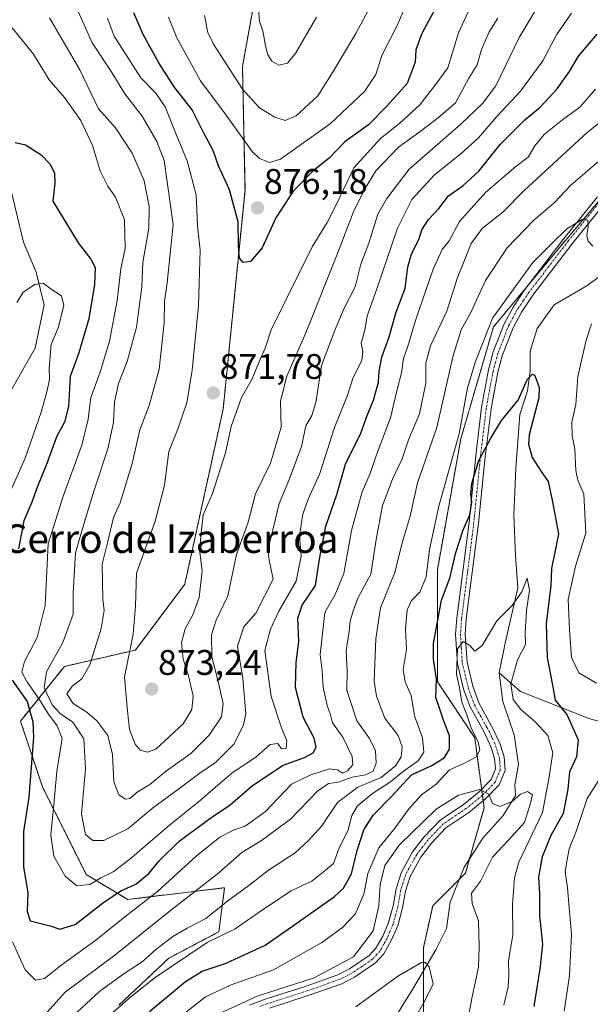
# Model space of a CAD drawing. Units: metres. Extents: x 668623 to 672088, y 4739749 to 4742147.
# Drawn here: x 670830 to 670991, y 4739887 to 4740164 of the extents above; entities that cross this region are included whole.
import ezdxf
from ezdxf.enums import TextEntityAlignment as Align

# ---------------------------------------------------------------- set-up
doc = ezdxf.new("R2010")
doc.units = ezdxf.units.M
doc.header["$MEASUREMENT"] = 0
doc.linetypes.add('TRAZO_Y_PUNTO', pattern=[1, 0.5, -0.25, 0, -0.25])
doc.linetypes.add('TRAZOS', pattern=[0.75, 0.5, -0.25])
for name, color, linetype, lineweight in [('Arbolado forestal', 92, 'TRAZOS', 0), ('Arbolado forestal CxS', 92, 'Continuous', 0), ('Camino', 19, 'Continuous', 0), ('Camino Cxs', 19, 'Continuous', 0), ('Camino eje', 39, 'TRAZO_Y_PUNTO', 13), ('Carátula', 7, 'Continuous', 5), ('Corriente natural lineal', 142, 'Continuous', 13), ('Curva de nivel maestra', 36, 'Continuous', 30), ('Curva de nivel normal', 36, 'Continuous', 0), ('Punto de cota en terreno', 7, 'Continuous', 0), ('Rótulo de punto de cota en terreno', 19, 'Continuous', 0), ('Texto cartográfico', 19, 'Continuous', 0)]:
    doc.layers.add(name, color=color, linetype=linetype, lineweight=lineweight)
doc.styles.add('Arial', font='txt', dxfattribs={"height": 0.2})

# ---------------------------------------------------------------- blocks, each defined once
blk = doc.blocks.new('*U153')
at = {"layer": 'Arbolado forestal CxS', "color": 92, "linetype": 'Continuous', "lineweight": 0}
blk.add_polyline3d([(670903.68, 4740209.81, 891.72), (670893.01, 4740150.8, 886.91), (670893.74, 4740116.14, 876.56), (670887.59, 4740054.62, 870.84), (670876.83, 4740005.41, 871.79), (670862.99, 4739986.95, 870.47), (670843.01, 4739982.34, 862.16), (670830.71, 4739966.96, 847.68), (670836.86, 4739948.5, 852.52), (670849.15, 4739923.9, 856.1), (670860.81, 4739916.89, 847.2), (670888.02, 4739920.19, 836.85), (670886.37, 4739907.82, 830.81), (670872.35, 4739900.4, 830.98), (670858.34, 4739887.21, 830.05)], dxfattribs=at)
blk = doc.blocks.new('*U161')
at = {"layer": 'Curva de nivel normal', "color": 36, "linetype": 'Continuous', "lineweight": 0}
blk.add_polyline3d([(670882.37, 4740165.17, 885), (670883.3, 4740160.4, 885), (670884.88, 4740157.15, 885), (670893.04, 4740144.44, 885), (670897.79, 4740139.2, 885), (670902.09, 4740136.6, 885), (670904.97, 4740135.65, 885), (670908.06, 4740137.02, 885), (670914.19, 4740142.65, 885), (670918.51, 4740149.47, 885), (670924.89, 4740160.08, 885), (670932.65, 4740174.73, 885)], dxfattribs=at)
blk = doc.blocks.new('*U169')
at = {"layer": 'Curva de nivel normal', "color": 36, "linetype": 'Continuous', "lineweight": 0}
blk.add_polyline3d([(670838.8, 4740164.52, 860), (670847.36, 4740149.87, 860), (670852.64, 4740138.94, 860), (670855.01, 4740136.23, 860), (670857.42, 4740133.65, 860), (670862.1, 4740126.46, 860), (670865.41, 4740118.72, 860), (670866.86, 4740111.48, 860), (670866.7, 4740105.48, 860), (670865.09, 4740095.81, 860), (670864.76, 4740088.96, 860), (670863.27, 4740077.62, 860), (670860.62, 4740067.97, 860), (670858.23, 4740061.77, 860), (670857.12, 4740056.64, 860), (670856.82, 4740050.82, 860), (670855.22, 4740043.49, 860), (670851.38, 4740031.82, 860), (670848.67, 4740022.92, 860), (670846.14, 4740014.26, 860), (670845.5, 4740002.92, 860), (670845.51, 4739996.98, 860), (670842.59, 4739989.02, 860), (670838.02, 4739980.79, 860), (670837.31, 4739976.3, 860), (670839.56, 4739971.56, 860), (670841.86, 4739969.15, 860), (670845.38, 4739966.73, 860), (670848.5, 4739961.99, 860), (670848.91, 4739953.6, 860), (670847.8, 4739940.88, 860), (670848.97, 4739935.13, 860), (670851.04, 4739933.42, 860), (670854.07, 4739933.46, 860), (670860.82, 4739936.76, 860), (670867.76, 4739942.53, 860), (670874.82, 4739947.68, 860), (670880.74, 4739952.15, 860), (670885.41, 4739955.32, 860), (670890.7, 4739960.63, 860), (670893.32, 4739965.98, 860), (670893.96, 4739969.05, 860), (670893.1, 4739978.93, 860), (670891.58, 4739988, 860), (670893.37, 4739993.43, 860), (670896.75, 4739997.31, 860), (670901.61, 4740006.82, 860), (670900.53, 4740012.15, 860), (670900.15, 4740015.15, 860), (670901.39, 4740019.82, 860), (670903.33, 4740028.15, 860), (670906.01, 4740034.6, 860), (670909.6, 4740044.1, 860), (670910.85, 4740049.95, 860), (670912.54, 4740052.82, 860), (670913.6, 4740056.49, 860), (670915.18, 4740066.82, 860), (670919.23, 4740077.49, 860), (670921.62, 4740083.2, 860), (670924.62, 4740088.96, 860), (670926.22, 4740095.29, 860), (670928.51, 4740101.27, 860), (670930.98, 4740109.39, 860), (670933.58, 4740113.78, 860), (670939.78, 4740122.01, 860), (670954.3, 4740134.66, 860), (670960.39, 4740140.44, 860), (670964.18, 4740145.45, 860), (670970.68, 4740159.03, 860), (670976.01, 4740167.89, 860)], dxfattribs=at)
blk = doc.blocks.new('*U181')
at = {"layer": 'Curva de nivel normal', "color": 36, "linetype": 'Continuous', "lineweight": 0}
blk.add_polyline3d([(670897.46, 4740167.86, 890), (670897.84, 4740163.58, 890), (670898.79, 4740160.51, 890), (670899.35, 4740156.98, 890), (670900.18, 4740154.14, 890), (670901.26, 4740152.33, 890), (670903.2, 4740151.24, 890), (670905.64, 4740151.74, 890), (670908.04, 4740154.68, 890), (670913.77, 4740164.66, 890)], dxfattribs=at)
blk = doc.blocks.new('*U186')
at = {"layer": 'Curva de nivel normal', "color": 36, "linetype": 'Continuous', "lineweight": 0}
for points in [[(670849.42, 4739878.9, 830), (670861.67, 4739889.53, 830), (670868.52, 4739894.97, 830), (670883.07, 4739904.84, 830), (670890.99, 4739908.62, 830), (670898.9, 4739914.21, 830), (670906.73, 4739919.32, 830), (670912.49, 4739922.02, 830), (670915.77, 4739924.62, 830), (670918.56, 4739926.99, 830), (670920.06, 4739931.11, 830), (670922.66, 4739936.49, 830), (670923.75, 4739940.49, 830), (670925.31, 4739943.15, 830), (670929.52, 4739946.68, 830), (670934.57, 4739949.94, 830), (670938.25, 4739952.9, 830), (670942.37, 4739955.87, 830), (670943.95, 4739958.26, 830), (670943.53, 4739962.29, 830), (670941.34, 4739968.43, 830), (670940.42, 4739974.18, 830), (670938.69, 4739978, 830), (670938.14, 4739981.45, 830), (670939.04, 4739987.11, 830), (670938.79, 4739992.92, 830), (670939.24, 4739998.25, 830), (670940.44, 4740000.85, 830), (670942.86, 4740003.19, 830), (670944.6, 4740007.5, 830), (670945.54, 4740015.16, 830), (670948.15, 4740027.38, 830), (670953.88, 4740047.67, 830), (670956.19, 4740060.56, 830), (670958.47, 4740067.96, 830), (670963.23, 4740080.14, 830), (670974.53, 4740095.81, 830), (670979.93, 4740101.27, 830), (670984.04, 4740105.27, 830), (670988.36, 4740107.88, 830), (670989.95, 4740107.64, 830), (670990.11, 4740105.86, 830), (670989.67, 4740103.42, 830), (670990.04, 4740101.79, 830), (670991.41, 4740100.42, 830)], [(670990.98, 4740078.61, 830), (670989.54, 4740074, 830), (670987.21, 4740063.73, 830), (670986.64, 4740055.93, 830), (670985.46, 4740050.93, 830), (670985.6, 4740047.07, 830), (670986.36, 4740043.38, 830), (670986.6, 4740037.36, 830), (670987.21, 4740034.64, 830), (670988.84, 4740030.73, 830), (670989.4, 4740019.8, 830), (670986.52, 4740010.49, 830), (670984.45, 4740001.14, 830), (670984.8, 4739992.62, 830), (670985.38, 4739984.81, 830), (670987.42, 4739980.52, 830), (670992.37, 4739977.66, 830)], [(670996.56, 4739955.82, 830), (670989.82, 4739945.26, 830), (670986.84, 4739936.24, 830), (670984.76, 4739931.14, 830), (670984.17, 4739928.02, 830), (670983.64, 4739924.7, 830), (670984.23, 4739920.16, 830), (670984.82, 4739913.5, 830), (670985.4, 4739907.16, 830), (670984.79, 4739895.5, 830), (670983.38, 4739885.5, 830)]]:
    blk.add_polyline3d(points, dxfattribs=at)
blk = doc.blocks.new('*U199')
at = {"layer": 'Curva de nivel normal', "color": 36, "linetype": 'Continuous', "lineweight": 0}
blk.add_polyline3d([(670964.67, 4740164.46, 865), (670962.32, 4740160.58, 865), (670960.13, 4740155.65, 865), (670958.92, 4740151.27, 865), (670956.53, 4740147.61, 865), (670952.85, 4740140.66, 865), (670948.1, 4740136.56, 865), (670942.9, 4740132.62, 865), (670936.8, 4740128.16, 865), (670930.49, 4740121.5, 865), (670927.41, 4740116.48, 865), (670924.09, 4740109.81, 865), (670919.91, 4740098.81, 865), (670910.82, 4740076.06, 865), (670905.48, 4740063.85, 865), (670903.72, 4740056.82, 865), (670903.86, 4740049.59, 865), (670900.92, 4740039.42, 865), (670896.64, 4740030.82, 865), (670894.61, 4740022.82, 865), (670891.35, 4740013.82, 865), (670888.89, 4740002.15, 865), (670885.62, 4739995.34, 865), (670884.31, 4739991.25, 865), (670884.39, 4739985.01, 865), (670886.1, 4739978.49, 865), (670887.64, 4739971.82, 865), (670887.16, 4739968.15, 865), (670883.68, 4739963, 865), (670878.52, 4739957.87, 865), (670871.72, 4739952.98, 865), (670867.06, 4739949.16, 865), (670863.43, 4739947.07, 865), (670861.4, 4739945.22, 865), (670860.14, 4739945.02, 865), (670858.31, 4739946.27, 865), (670856.87, 4739949.97, 865), (670856.55, 4739957.63, 865), (670855.18, 4739962.9, 865), (670852.1, 4739967.09, 865), (670849.28, 4739969.54, 865), (670845.5, 4739971.95, 865), (670843.67, 4739974.62, 865), (670845.18, 4739976.81, 865), (670847.92, 4739978.82, 865), (670850.14, 4739982.82, 865), (670853.34, 4739993.04, 865), (670854.21, 4739998.05, 865), (670853.8, 4740001.16, 865), (670853.6, 4740011.02, 865), (670855.26, 4740017.42, 865), (670856.82, 4740024.16, 865), (670858.72, 4740028.29, 865), (670862.04, 4740039.38, 865), (670864.2, 4740048.81, 865), (670866.83, 4740055.65, 865), (670869.65, 4740065.82, 865), (670871.05, 4740078.81, 865), (670871.09, 4740084.97, 865), (670871.86, 4740090.1, 865), (670873.6, 4740106.46, 865), (670871.02, 4740124.43, 865), (670869.02, 4740129.82, 865), (670864.87, 4740136.87, 865), (670860.01, 4740143.15, 865), (670856.39, 4740149.19, 865), (670850.87, 4740157.53, 865), (670845.87, 4740168.67, 865)], dxfattribs=at)
blk = doc.blocks.new('*U205')
at = {"layer": 'Curva de nivel normal', "color": 36, "linetype": 'Continuous', "lineweight": 0}
blk.add_polyline3d([(670855.17, 4740164.45, 870), (670856.97, 4740159.37, 870), (670864.52, 4740147.69, 870), (670868.68, 4740143.35, 870), (670871.28, 4740139.5, 870), (670874.46, 4740131.53, 870), (670877.51, 4740124.34, 870), (670880.04, 4740114.78, 870), (670880.37, 4740106.11, 870), (670881.14, 4740099.22, 870), (670880.72, 4740083.69, 870), (670878.94, 4740065.56, 870), (670877.37, 4740056.42, 870), (670874.94, 4740049.3, 870), (670872.36, 4740042.75, 870), (670871.11, 4740033.3, 870), (670868.47, 4740023.15, 870), (670863.3, 4740008.52, 870), (670862.97, 4739999.27, 870), (670862.34, 4739991.42, 870), (670859.9, 4739979.31, 870), (670860.77, 4739969.85, 870), (670861.34, 4739964.6, 870), (670862.9, 4739960.52, 870), (670864.34, 4739958.87, 870), (670866.34, 4739958.29, 870), (670868.73, 4739959.14, 870), (670876.4, 4739966.24, 870), (670878.83, 4739970.28, 870), (670879.2, 4739974.13, 870), (670877.79, 4739980.11, 870), (670876.4, 4739984.37, 870), (670875.9, 4739989.05, 870), (670876.94, 4739992.91, 870), (670879.13, 4739996.82, 870), (670880.85, 4740001.68, 870), (670881.75, 4740009.2, 870), (670881.01, 4740014.36, 870), (670881.3, 4740019.07, 870), (670881.98, 4740024.88, 870), (670884.6, 4740030.88, 870), (670888.29, 4740042.37, 870), (670889.89, 4740049.69, 870), (670892.75, 4740057.89, 870), (670895.72, 4740063.15, 870), (670897.8, 4740068.22, 870), (670899.39, 4740071.74, 870), (670901.08, 4740076.88, 870), (670912.63, 4740100.19, 870), (670916.81, 4740107, 870), (670919.56, 4740112.41, 870), (670924.27, 4740122.43, 870), (670931.77, 4740130.66, 870), (670937.24, 4740134.95, 870), (670942.77, 4740140.11, 870), (670947.02, 4740145.5, 870), (670950.67, 4740150.46, 870), (670953.63, 4740160.26, 870), (670957.44, 4740168.42, 870)], dxfattribs=at)
blk = doc.blocks.new('*U206')
at = {"layer": 'Curva de nivel normal', "color": 36, "linetype": 'Continuous', "lineweight": 0}
blk.add_polyline3d([(671008.7, 4740147.44, 840), (670989.73, 4740132.22, 840), (670972.15, 4740116.03, 840), (670966.11, 4740109.91, 840), (670960.39, 4740105.4, 840), (670957.26, 4740101.09, 840), (670953.34, 4740091.26, 840), (670950.43, 4740082.09, 840), (670945.8, 4740072.37, 840), (670944.51, 4740067.65, 840), (670944.5, 4740061.92, 840), (670942.7, 4740053.26, 840), (670939.59, 4740046, 840), (670937.85, 4740040.69, 840), (670935.12, 4740034.97, 840), (670932.38, 4740027.55, 840), (670930.59, 4740018.02, 840), (670929.1, 4740008.28, 840), (670925.42, 4740001.5, 840), (670924.12, 4739997.99, 840), (670923.22, 4739995.03, 840), (670923, 4739992.15, 840), (670922.17, 4739986.82, 840), (670922.42, 4739981.15, 840), (670922.36, 4739975.67, 840), (670925.14, 4739967.06, 840), (670928.64, 4739962.06, 840), (670930.34, 4739958.67, 840), (670930.59, 4739955.15, 840), (670929.72, 4739952.97, 840), (670927.6, 4739951.89, 840), (670923.85, 4739951.28, 840), (670919.96, 4739949.86, 840), (670917.21, 4739949.45, 840), (670914.12, 4739947.28, 840), (670906.5, 4739939.49, 840), (670898.35, 4739933.46, 840), (670892.87, 4739930.06, 840), (670885.89, 4739924.03, 840), (670872.81, 4739913.75, 840), (670857.2, 4739901.23, 840), (670843.25, 4739890.84, 840), (670837.35, 4739884.33, 840)], dxfattribs=at)
blk = doc.blocks.new('*U212')
at = {"layer": 'Curva de nivel normal', "color": 36, "linetype": 'Continuous', "lineweight": 0}
blk.add_polyline3d([(670993.69, 4740124.85, 835), (670985.22, 4740117.47, 835), (670980.59, 4740112.68, 835), (670974.73, 4740107.6, 835), (670967.36, 4740099.95, 835), (670961.24, 4740090.75, 835), (670957.21, 4740081.98, 835), (670954.4, 4740076.86, 835), (670952.04, 4740069.31, 835), (670947.6, 4740049.46, 835), (670942.16, 4740033.92, 835), (670940.11, 4740024.54, 835), (670937.84, 4740017.04, 835), (670935.79, 4740008.72, 835), (670931.74, 4739998.82, 835), (670930.47, 4739990.06, 835), (670930, 4739978.19, 835), (670930.64, 4739973.96, 835), (670933, 4739967.83, 835), (670936.71, 4739962.98, 835), (670937.85, 4739959.79, 835), (670937.55, 4739956.98, 835), (670936.08, 4739954.49, 835), (670931.98, 4739951.14, 835), (670925.38, 4739948.45, 835), (670919.7, 4739944.14, 835), (670915.33, 4739937.56, 835), (670911.44, 4739933.4, 835), (670907.79, 4739929.97, 835), (670900.33, 4739925.1, 835), (670894.78, 4739920.85, 835), (670888.89, 4739916.5, 835), (670882.76, 4739911.51, 835), (670877.5, 4739908.87, 835), (670873.48, 4739906.51, 835), (670868.73, 4739902.88, 835), (670864.88, 4739899.36, 835), (670860.1, 4739896.28, 835), (670853.02, 4739891.09, 835), (670844.09, 4739882.9, 835)], dxfattribs=at)
blk = doc.blocks.new('*U214')
at = {"layer": 'Curva de nivel normal', "color": 36, "linetype": 'Continuous', "lineweight": 0}
blk.add_polyline3d([(670924.86, 4739886.73, 810), (670936.62, 4739895.33, 810), (670943.24, 4739899.15, 810), (670944.25, 4739899.26, 810), (670945.48, 4739897.99, 810), (670946.52, 4739893.16, 810), (670944.24, 4739888.45, 810), (670941.09, 4739882.98, 810)], dxfattribs=at)
blk = doc.blocks.new('*U215')
at = {"layer": 'Curva de nivel normal', "color": 36, "linetype": 'Continuous', "lineweight": 0}
blk.add_polyline3d([(670871.52, 4739880.76, 820), (670882.6, 4739889.5, 820), (670889.87, 4739892.92, 820), (670901.74, 4739897.08, 820), (670915.33, 4739904.76, 820), (670921.12, 4739909.03, 820), (670924.66, 4739912.75, 820), (670927.08, 4739918.38, 820), (670928.24, 4739924.2, 820), (670931.35, 4739931.36, 820), (670935.88, 4739937.01, 820), (670939.78, 4739942.43, 820), (670943.28, 4739946.26, 820), (670947.41, 4739949.3, 820), (670951.12, 4739953.32, 820), (670954.99, 4739955.03, 820), (670958.58, 4739956.82, 820), (670959.68, 4739958.82, 820), (670959.22, 4739961.16, 820), (670957.36, 4739964.85, 820), (670955.98, 4739968.71, 820), (670954.61, 4739972.35, 820), (670953.96, 4739976.37, 820), (670953.14, 4739980.15, 820), (670953.37, 4739987.3, 820), (670955.02, 4739989.38, 820), (670956.76, 4739988.34, 820), (670958.3, 4739986.6, 820), (670960.35, 4739988.25, 820), (670964.43, 4739995.15, 820), (670968.71, 4739999.42, 820), (670971.42, 4740003.3, 820), (670972.96, 4740007.16, 820), (670973.57, 4740003.72, 820), (670972.77, 4739998.01, 820), (670972.43, 4739991.75, 820), (670972.49, 4739988.49, 820), (670970.25, 4739984.15, 820), (670968.37, 4739977.47, 820), (670969.04, 4739973.01, 820), (670971.16, 4739970.25, 820), (670975.14, 4739966.92, 820), (670978.73, 4739962.9, 820), (670980.2, 4739958.05, 820), (670979.05, 4739950.74, 820), (670977.3, 4739941.28, 820), (670970.63, 4739927.4, 820), (670969.4, 4739923, 820), (670968.87, 4739915.48, 820), (670968.88, 4739906.85, 820), (670967.68, 4739899.73, 820), (670967.8, 4739895.78, 820), (670967.58, 4739892.31, 820), (670966.39, 4739887.16, 820)], dxfattribs=at)
blk = doc.blocks.new('*U221')
at = {"layer": 'Curva de nivel normal', "color": 36, "linetype": 'Continuous', "lineweight": 0}
for points in [[(670992.1, 4740144.47, 845), (670987.78, 4740139.39, 845), (670982.87, 4740135.87, 845), (670977.72, 4740131.73, 845), (670975.06, 4740128.56, 845), (670973.2, 4740125.35, 845), (670969.76, 4740122.79, 845), (670961.37, 4740115.59, 845), (670953.97, 4740107.35, 845), (670951.04, 4740101.88, 845), (670949.13, 4740099.42, 845), (670946.58, 4740093.95, 845), (670941.61, 4740079.48, 845), (670939.68, 4740072.82, 845), (670938.24, 4740068.82, 845), (670937.7, 4740064.82, 845), (670936.47, 4740060.15, 845), (670934.58, 4740052.15, 845), (670930.71, 4740042.09, 845), (670928.83, 4740036.57, 845), (670926.6, 4740031.42, 845), (670923.67, 4740020.49, 845), (670921.44, 4740008.49, 845), (670919.06, 4740002.53, 845), (670916.12, 4739997.49, 845), (670914.82, 4739985.74, 845), (670915.36, 4739981.19, 845), (670915.67, 4739976.55, 845), (670916.8, 4739971.36, 845), (670917.7, 4739968.79, 845), (670918.29, 4739966.52, 845), (670921.17, 4739962.5, 845), (670923.85, 4739957.07, 845), (670923.99, 4739954.71, 845), (670922.48, 4739953, 845), (670921.06, 4739952.32, 845), (670919.72, 4739953.33, 845), (670917.44, 4739953.54, 845), (670912.21, 4739951.91, 845), (670906.76, 4739949.23, 845), (670899.48, 4739941.6, 845), (670893.82, 4739937.51, 845), (670890.71, 4739936.47, 845), (670886.68, 4739934.37, 845), (670880.06, 4739929.03, 845), (670869.23, 4739919.2, 845), (670859.04, 4739911.3, 845), (670851.9, 4739905.44, 845), (670842.4, 4739898.66, 845), (670837.4, 4739894.69, 845), (670834.94, 4739894.27, 845), (670832.03, 4739897.16, 845), (670828.42, 4739904.96, 845)], [(670824.55, 4740024.14, 845), (670831.97, 4740040.82, 845), (670836.51, 4740053.76, 845), (670838.08, 4740059.45, 845), (670838.87, 4740062.95, 845), (670838.72, 4740066.14, 845), (670839.36, 4740072.72, 845), (670841.29, 4740077.45, 845), (670842.85, 4740083.74, 845), (670842.17, 4740086.44, 845), (670839.34, 4740088.26, 845), (670837.07, 4740089.96, 845), (670834.74, 4740089.65, 845), (670831.42, 4740087.42, 845), (670829.72, 4740084.56, 845)]]:
    blk.add_polyline3d(points, dxfattribs=at)
blk = doc.blocks.new('*U223')
at = {"layer": 'Curva de nivel normal', "color": 36, "linetype": 'Continuous', "lineweight": 0}
blk.add_polyline3d([(670828.32, 4740161.7, 855), (670834.34, 4740154.3, 855), (670838.78, 4740147.08, 855), (670843.1, 4740142.17, 855), (670847.63, 4740135.7, 855), (670850.9, 4740128.64, 855), (670853.1, 4740121.51, 855), (670855.2, 4740117.27, 855), (670857.41, 4740114.15, 855), (670859.94, 4740107.8, 855), (670860.08, 4740099.72, 855), (670858.84, 4740093.98, 855), (670857.8, 4740085.16, 855), (670855.72, 4740073.67, 855), (670853.06, 4740065.03, 855), (670850.44, 4740057.86, 855), (670849.7, 4740051.78, 855), (670847.96, 4740044.49, 855), (670842.66, 4740030.12, 855), (670838.45, 4740016.82, 855), (670837.61, 4739999.49, 855), (670835.42, 4739990.48, 855), (670831.82, 4739983.77, 855), (670831.12, 4739980.73, 855), (670832.5, 4739978.13, 855), (670835.97, 4739973.15, 855), (670838.56, 4739968.96, 855), (670840.98, 4739965.67, 855), (670842.36, 4739962.11, 855), (670840.92, 4739952.83, 855), (670840, 4739942.51, 855), (670839.24, 4739934.99, 855), (670840.02, 4739929.04, 855), (670843.27, 4739923.43, 855), (670846.54, 4739920.68, 855), (670850.16, 4739921.1, 855), (670853.29, 4739923.01, 855), (670856.74, 4739924.65, 855), (670861.4, 4739928.22, 855), (670873.12, 4739938.24, 855), (670880.6, 4739944.22, 855), (670890.12, 4739952.5, 855), (670896.74, 4739956.84, 855), (670900.76, 4739960.4, 855), (670902.97, 4739960.67, 855), (670904.01, 4739959.18, 855), (670905.26, 4739959.28, 855), (670905.51, 4739961.53, 855), (670903.99, 4739965.08, 855), (670901.08, 4739973.94, 855), (670899.29, 4739986.8, 855), (670900.92, 4739992.82, 855), (670903.22, 4739997.82, 855), (670908.14, 4740006.29, 855), (670909.54, 4740013.35, 855), (670909.07, 4740019.12, 855), (670909.99, 4740025.15, 855), (670911.5, 4740029.34, 855), (670914.72, 4740036.49, 855), (670918.84, 4740049.49, 855), (670922.43, 4740058.25, 855), (670924.11, 4740063.53, 855), (670926.52, 4740068.25, 855), (670926.85, 4740070.82, 855), (670926.39, 4740073.15, 855), (670927.41, 4740076.81, 855), (670928.07, 4740080.81, 855), (670930.66, 4740088.14, 855), (670936.52, 4740105.48, 855), (670940.6, 4740113.48, 855), (670946.91, 4740120.46, 855), (670954.32, 4740126.31, 855), (670959.24, 4740130.82, 855), (670964.43, 4740136.84, 855), (670971.06, 4740143.9, 855), (670977.37, 4740152.44, 855), (670981.22, 4740159.77, 855), (670985.39, 4740165.83, 855)], dxfattribs=at)
blk = doc.blocks.new('*U226')
at = {"layer": 'Curva de nivel normal', "color": 36, "linetype": 'Continuous', "lineweight": 0}
blk.add_polyline3d([(670885.53, 4739884.42, 815), (670897.17, 4739889.72, 815), (670913.18, 4739894.9, 815), (670924.2, 4739900.8, 815), (670929.7, 4739908.07, 815), (670931.35, 4739915.12, 815), (670931.66, 4739921.12, 815), (670933, 4739926.47, 815), (670937.03, 4739932.12, 815), (670947.39, 4739942.21, 815), (670953.65, 4739946.14, 815), (670959.66, 4739947.74, 815), (670962.22, 4739946.5, 815), (670963.26, 4739943.82, 815), (670965.29, 4739943.04, 815), (670968.7, 4739944.36, 815), (670971.06, 4739946.47, 815), (670973.06, 4739947.19, 815), (670974.44, 4739946.28, 815), (670973.56, 4739942.97, 815), (670972.18, 4739938.52, 815), (670967.51, 4739933.32, 815), (670963.22, 4739928.8, 815), (670959.86, 4739921.99, 815), (670957.33, 4739918.68, 815), (670957.48, 4739915.72, 815), (670959.32, 4739910.9, 815), (670959.49, 4739903.64, 815), (670959.29, 4739897.83, 815), (670957.53, 4739889.5, 815), (670956.13, 4739882.16, 815)], dxfattribs=at)
blk = doc.blocks.new('*U227')
at = {"layer": 'Curva de nivel normal', "color": 36, "linetype": 'Continuous', "lineweight": 0}
blk.add_polyline3d([(670872.24, 4740164.73, 880), (670874.58, 4740158.9, 880), (670881.26, 4740146.84, 880), (670888.15, 4740137.57, 880), (670895.76, 4740126.94, 880), (670897.77, 4740125.05, 880), (670900.63, 4740123.9, 880), (670903.73, 4740124.83, 880), (670917.73, 4740134.81, 880), (670927.32, 4740143.79, 880), (670930.47, 4740148.62, 880), (670932.14, 4740153.9, 880), (670936.51, 4740162.52, 880), (670940.22, 4740171.14, 880)], dxfattribs=at)
blk = doc.blocks.new('*U237')
at = {"layer": 'Curva de nivel maestra', "color": 36, "linetype": 'Continuous', "lineweight": 30}
blk.add_polyline3d([(670866.9, 4739885.43, 825), (670877.07, 4739893.81, 825), (670881.74, 4739896.78, 825), (670888.4, 4739899.03, 825), (670899.4, 4739904.07, 825), (670907.06, 4739909.42, 825), (670918.88, 4739917.76, 825), (670921.37, 4739920.07, 825), (670923.66, 4739924.05, 825), (670925.26, 4739930.64, 825), (670927.07, 4739936.44, 825), (670929.73, 4739940.57, 825), (670934.9, 4739945.8, 825), (670940.43, 4739951.87, 825), (670946.38, 4739954.61, 825), (670949.7, 4739956.77, 825), (670951.14, 4739959.15, 825), (670951.18, 4739962.82, 825), (670949.55, 4739966.99, 825), (670948.11, 4739971.17, 825), (670947.28, 4739973.66, 825), (670947.53, 4739978.82, 825), (670946.66, 4739984.36, 825), (670946.62, 4739988.82, 825), (670947.83, 4739995.36, 825), (670948.9, 4740000.98, 825), (670951.2, 4740007.09, 825), (670952.9, 4740014.32, 825), (670955.01, 4740020.72, 825), (670956.88, 4740024.94, 825), (670957.46, 4740028.48, 825), (670957.12, 4740030.77, 825), (670957.43, 4740033.72, 825), (670959.4, 4740040.14, 825), (670962.73, 4740046.43, 825), (670965.73, 4740051.44, 825), (670970.39, 4740057.14, 825), (670973.06, 4740062.99, 825), (670974.41, 4740064.45, 825), (670975.13, 4740064.03, 825), (670976.3, 4740060.65, 825), (670976.22, 4740057.8, 825), (670973.54, 4740047.39, 825), (670973.33, 4740044.75, 825), (670974.33, 4740041.03, 825), (670976.85, 4740037.09, 825), (670978.85, 4740034.28, 825), (670980.1, 4740028.53, 825), (670981.72, 4740019.57, 825), (670980.72, 4740014.48, 825), (670979.82, 4740009.83, 825), (670979.64, 4740005.03, 825), (670978.29, 4739994.33, 825), (670978.59, 4739984.85, 825), (670980.06, 4739977.11, 825), (670980.84, 4739972.89, 825), (670984.08, 4739968.82, 825), (670987.27, 4739961.68, 825), (670986.79, 4739956.91, 825), (670984.87, 4739952.77, 825), (670984.41, 4739947.85, 825), (670983.06, 4739941.08, 825), (670979.63, 4739934.82, 825), (670977.16, 4739928.82, 825), (670976.1, 4739923.16, 825), (670976.37, 4739918.5, 825), (670976.42, 4739912.28, 825), (670977.29, 4739904.32, 825), (670976.5, 4739897.45, 825), (670974.81, 4739886.81, 825)], dxfattribs=at)
blk = doc.blocks.new('*U243')
at = {"layer": 'Curva de nivel maestra', "color": 36, "linetype": 'Continuous', "lineweight": 30}
blk.add_polyline3d([(670947.16, 4740167.08, 875), (670943.39, 4740160.13, 875), (670941.73, 4740155.53, 875), (670941.46, 4740152.06, 875), (670939.29, 4740146.04, 875), (670933.59, 4740139.74, 875), (670928.39, 4740134.49, 875), (670921.8, 4740129.65, 875), (670917.37, 4740125.14, 875), (670912.8, 4740121.46, 875), (670907.24, 4740115.85, 875), (670902.37, 4740108.36, 875), (670898.54, 4740099.94, 875), (670895.31, 4740096.12, 875), (670893.25, 4740095.75, 875), (670892.22, 4740097.04, 875), (670891.92, 4740100.26, 875), (670891.83, 4740107.26, 875), (670889.37, 4740116.24, 875), (670886.25, 4740122.91, 875), (670884.84, 4740127.24, 875), (670882.16, 4740132.16, 875), (670878.94, 4740138.7, 875), (670873.86, 4740145.18, 875), (670869.5, 4740151.9, 875), (670865.11, 4740159.85, 875), (670862.5, 4740165.88, 875)], dxfattribs=at)
blk = doc.blocks.new('*U246')
at = {"layer": 'Curva de nivel maestra', "color": 36, "linetype": 'Continuous', "lineweight": 30}
for points in [[(670829.17, 4740129.52, 850), (670832.12, 4740128.84, 850), (670836.5, 4740126.06, 850), (670838.97, 4740123.54, 850), (670840.28, 4740120.95, 850), (670840.32, 4740118.11, 850), (670839.82, 4740113, 850), (670846.93, 4740101.28, 850), (670850.49, 4740096.74, 850), (670851.62, 4740094.38, 850), (670851.45, 4740089.65, 850), (670849.87, 4740079.94, 850), (670847.09, 4740070.42, 850), (670844.66, 4740063.82, 850), (670844.15, 4740055.37, 850), (670843.02, 4740050.92, 850), (670840.93, 4740047.01, 850), (670838.1, 4740039.31, 850), (670835.43, 4740032.91, 850), (670833.9, 4740028.5, 850), (670831.67, 4740023.23, 850), (670830.11, 4740015.34, 850)], [(670828.36, 4739978.49, 850), (670832.57, 4739972.48, 850), (670834.21, 4739966.77, 850), (670834.4, 4739962.48, 850), (670833.09, 4739945.6, 850), (670831.54, 4739935.98, 850), (670831.59, 4739925.98, 850), (670832.76, 4739918.86, 850), (670832.56, 4739913.5, 850), (670833.41, 4739910.87, 850), (670839.07, 4739909.53, 850), (670841.76, 4739908.59, 850), (670846.03, 4739909.86, 850), (670854.07, 4739916.1, 850), (670859.07, 4739919.39, 850), (670863.07, 4739921.22, 850), (670866.74, 4739924.22, 850), (670869.6, 4739927.76, 850), (670875.22, 4739933.24, 850), (670884.1, 4739939.82, 850), (670889.54, 4739943.49, 850), (670895.87, 4739948.93, 850), (670904.42, 4739954.59, 850), (670910.39, 4739956.8, 850), (670912.87, 4739958.11, 850), (670913.75, 4739959.71, 850), (670913.13, 4739962.22, 850), (670910.03, 4739968.07, 850), (670907.89, 4739976.42, 850), (670908.08, 4739983.46, 850), (670908.83, 4739989.39, 850), (670908.52, 4739995.86, 850), (670909.8, 4739999.56, 850), (670913.48, 4740005.05, 850), (670914.63, 4740012.5, 850), (670916.45, 4740021.73, 850), (670919.5, 4740030.66, 850), (670921.95, 4740039.16, 850), (670926.22, 4740047.87, 850), (670928.07, 4740052.83, 850), (670929.78, 4740057.15, 850), (670931.25, 4740062.18, 850), (670931.39, 4740065.27, 850), (670932.13, 4740069.18, 850), (670934.22, 4740074.91, 850), (670936.04, 4740081.52, 850), (670938.66, 4740088.61, 850), (670939.44, 4740094.5, 850), (670940.49, 4740098.24, 850), (670942.5, 4740102.26, 850), (670943.4, 4740104.99, 850), (670945.28, 4740107.84, 850), (670948.14, 4740110.98, 850), (670950.87, 4740114.56, 850), (670954.96, 4740117.43, 850), (670959.39, 4740121.41, 850), (670965.39, 4740128.93, 850), (670972.25, 4740135.83, 850), (670976.59, 4740139.47, 850), (670981.34, 4740144.59, 850), (670984.83, 4740149.4, 850), (670987.4, 4740153.75, 850), (670992.6, 4740159.93, 850)]]:
    blk.add_polyline3d(points, dxfattribs=at)
blk = doc.blocks.new('5PATER')
at = {"layer": 'Carátula', "linetype": 'Continuous', "lineweight": 5}
h = blk.add_hatch(color=250, dxfattribs=at)
edge = h.paths.add_edge_path()
edge.add_ellipse((0, 0.01), major_axis=(-1.33, -1.34), ratio=0.999422, start_angle=0, end_angle=360)

msp = doc.modelspace()

# ---------------------------------------------------------------- linework, layer by layer
at = {"layer": 'Arbolado forestal', "color": 92, "linetype": 'TRAZOS', "lineweight": 0}
for points in [[(670858.34, 4739887.21, 830.05), (670872.35, 4739900.4, 830.98), (670886.37, 4739907.82, 830.81), (670888.01, 4739920.19, 836.85), (670860.81, 4739916.89, 847.2), (670849.15, 4739923.9, 856.1), (670836.86, 4739948.5, 852.52), (670830.71, 4739966.96, 847.68), (670843.01, 4739982.34, 862.16), (670862.99, 4739986.95, 870.47), (670876.82, 4740005.41, 871.79), (670887.59, 4740054.62, 870.84), (670893.74, 4740116.14, 876.56), (670893.01, 4740150.81, 886.91), (670903.68, 4740209.81, 891.72)], [(670997.56, 4740118.36, 830.95), (670983.14, 4740101.32, 829.62), (670973.84, 4740090.15, 828.56), (670963.48, 4740077.71, 828.7), (670954.3, 4740046.23, 829.72), (670947.75, 4740009.51, 828.08), (670947.74, 4739978.04, 824.6), (670958.23, 4739962.3, 819.97), (670960.16, 4739947.85, 814.97), (670960.38, 4739946.15, 814.77), (670960.59, 4739944.57, 814.6), (670960.85, 4739942.63, 814.44), (670956.77, 4739928.32, 813.18), (670955.61, 4739924.27, 813.05), (670953.91, 4739922.57, 812.86), (670946.43, 4739915.08, 812.23), (670943.81, 4739903.28, 810.83), (670943.81, 4739896.8, 809.83), (670943.81, 4739882.3, 810.24)], [(670997.56, 4740118.36, 830.95), (670983.14, 4740101.32, 829.62), (670973.84, 4740090.15, 828.56), (670963.48, 4740077.71, 828.7), (670954.3, 4740046.23, 829.72), (670947.75, 4740009.51, 828.08), (670947.74, 4739978.04, 824.6), (670958.23, 4739962.3, 819.97), (670960.16, 4739947.85, 814.97), (670960.38, 4739946.15, 814.77), (670960.59, 4739944.57, 814.6), (670960.85, 4739942.63, 814.44), (670956.77, 4739928.32, 813.18), (670955.61, 4739924.27, 813.05), (670953.91, 4739922.57, 812.86), (670946.43, 4739915.08, 812.23), (670943.81, 4739903.28, 810.83), (670943.81, 4739896.8, 809.83), (670943.81, 4739882.3, 810.24)]]:
    msp.add_polyline3d(points, dxfattribs=at)
at = {"layer": 'Arbolado forestal CxS', "color": 92, "linetype": 'Continuous', "lineweight": 0}
for points in [[(670858.34, 4739887.21, 830.05), (670872.35, 4739900.4, 830.98), (670886.37, 4739907.82, 830.81), (670888.02, 4739920.19, 836.85), (670860.81, 4739916.89, 847.2), (670849.15, 4739923.9, 856.1), (670836.86, 4739948.5, 852.52), (670830.71, 4739966.96, 847.68), (670843.01, 4739982.34, 862.16), (670862.99, 4739986.95, 870.47), (670876.82, 4740005.41, 871.79), (670887.59, 4740054.62, 870.84), (670893.74, 4740116.14, 876.56), (670893.01, 4740150.8, 886.91), (670903.68, 4740209.81, 891.72)], [(671060.48, 4740178.69, 836.84), (671044.75, 4740149.84, 834.48), (671023.78, 4740147.22, 834.7), (670997.56, 4740118.36, 830.95), (670983.14, 4740101.31, 829.62), (670963.48, 4740077.71, 828.7), (670954.3, 4740046.23, 829.72), (670947.75, 4740009.51, 828.08), (670947.75, 4739978.04, 824.6), (670958.23, 4739962.3, 819.97), (670960.85, 4739942.63, 814.44), (670955.61, 4739924.26, 813.05), (670946.43, 4739915.08, 812.23), (670943.81, 4739903.28, 810.83), (670943.81, 4739882.3, 810.24), (670924.15, 4739869.18, 807.27), (670901.86, 4739853.44, 810.08), (670883.51, 4739852.13, 805.16), (670874.33, 4739844.27, 803.58), (670867.78, 4739825.9, 802.64), (670843.19, 4739802.42, 802.4), (670432.83, 4739792.28, 917.64)], [(671210.1, 4739811.49, 974.43), (670843.19, 4739802.42, 802.4), (670867.78, 4739825.9, 802.64), (670874.33, 4739844.27, 803.58), (670883.51, 4739852.13, 805.16), (670901.86, 4739853.44, 810.08), (670924.15, 4739869.18, 807.27), (670943.81, 4739882.3, 810.24), (670943.81, 4739903.28, 810.83), (670946.43, 4739915.08, 812.23), (670955.61, 4739924.26, 813.05), (670960.85, 4739942.63, 814.44), (670958.23, 4739962.3, 819.97), (670947.75, 4739978.04, 824.6), (670947.75, 4740009.51, 828.08), (670954.3, 4740046.23, 829.72), (670963.48, 4740077.71, 828.7), (670983.14, 4740101.31, 829.62), (670997.56, 4740118.36, 830.95), (671023.78, 4740147.22, 834.7), (671044.75, 4740149.84, 834.48), (671060.48, 4740178.69, 836.84)]]:
    msp.add_polyline3d(points, dxfattribs=at)
at = {"layer": 'Camino', "color": 19, "linetype": 'Continuous', "lineweight": 0}
for points in [[(670895.02, 4739887.2, 813.22), (670899.72, 4739888.94, 813.45), (670910.89, 4739892.56, 813.8), (670919.83, 4739895.7, 814.03), (670923.11, 4739897.38, 813.65), (670928.61, 4739901.11, 813.84), (670930.5, 4739903.19, 813.42), (670932.39, 4739906.54, 813.37), (670934.04, 4739910.42, 813.34), (670935.32, 4739915.13, 813.02), (670936.15, 4739919.89, 812.79), (670937.57, 4739924.38, 812.73), (670940.79, 4739930.27, 813.06), (670944.06, 4739934.48, 813.53), (670948.65, 4739939.24, 813.76), (670954.97, 4739943.5, 814.02), (670959.43, 4739947.1, 814.89), (670962.8, 4739950.6, 815.53), (670964.04, 4739953.57, 816.1), (670963.8, 4739956.46, 816.95), (670962.83, 4739959.59, 817.68), (670961.13, 4739963.35, 817.89), (670959.72, 4739965.9, 818.67), (670956.94, 4739970.96, 818.8), (670955.09, 4739975.97, 819.41), (670953.38, 4739983.18, 820.61), (670952.87, 4739991.33, 820.73), (670953.18, 4739995.86, 821.59), (670956.64, 4740022.88, 824.36), (670958.5, 4740041.53, 826.01), (670960.14, 4740055.14, 826.47), (670962.06, 4740065.61, 826.42), (670963.44, 4740070.66, 827.21), (670966.52, 4740078.61, 827.46), (670969.02, 4740083.27, 828.19), (670972.34, 4740088.19, 828.11), (670983.38, 4740102.61, 829.83), (670992.73, 4740114.25, 830.78)], [(670994.81, 4740112.52, 830.58), (670985.51, 4740100.94, 829.42), (670974.53, 4740086.61, 827.62), (670971.34, 4740081.87, 827.5), (670968.98, 4740077.48, 827.1), (670966, 4740069.82, 826.67), (670964.7, 4740065.01, 826.17), (670962.81, 4740054.74, 825.43), (670961.18, 4740041.24, 824.77), (670959.32, 4740022.58, 824.07), (670955.87, 4739995.6, 820.84), (670955.57, 4739991.32, 820.31), (670956.06, 4739983.58, 819.53), (670957.68, 4739976.76, 818.42), (670959.4, 4739972.09, 818.2), (670963.54, 4739964.56, 817.54), (670965.36, 4739960.55, 817.36), (670966.47, 4739956.98, 816.82), (670966.79, 4739953.14, 816.1), (670965.09, 4739949.09, 815.56), (670961.26, 4739945.11, 814.69), (670956.57, 4739941.32, 814.03), (670950.16, 4739937, 813.59), (670946.11, 4739932.73, 813.03), (670943.06, 4739928.78, 812.77), (670940.07, 4739923.31, 812.67), (670938.78, 4739919.25, 812.62), (670937.96, 4739914.55, 812.59), (670936.6, 4739909.53, 812.64), (670934.81, 4739905.35, 812.69), (670932.7, 4739901.6, 812.74), (670930.4, 4739899.05, 813.34), (670924.49, 4739895.06, 813.24), (670920.9, 4739893.21, 813.12), (670911.75, 4739890, 813.2), (670900.61, 4739886.39, 812.56)]]:
    msp.add_polyline3d(points, dxfattribs=at)
at = {"layer": 'Camino Cxs', "color": 19, "linetype": 'Continuous', "lineweight": 0}
for points in [[(670895.02, 4739887.2, 813.22), (670899.72, 4739888.94, 813.45), (670910.89, 4739892.56, 813.8), (670919.83, 4739895.7, 814.03), (670923.11, 4739897.38, 813.65), (670928.61, 4739901.11, 813.84), (670930.5, 4739903.19, 813.42), (670932.39, 4739906.54, 813.37), (670934.04, 4739910.42, 813.34), (670935.32, 4739915.13, 813.02), (670936.15, 4739919.89, 812.79), (670937.57, 4739924.38, 812.73), (670940.79, 4739930.27, 813.06), (670944.06, 4739934.48, 813.53), (670948.65, 4739939.24, 813.76), (670954.97, 4739943.5, 814.02), (670959.43, 4739947.1, 814.89), (670962.8, 4739950.6, 815.53), (670964.04, 4739953.57, 816.1), (670963.8, 4739956.46, 816.95), (670962.83, 4739959.59, 817.68), (670961.13, 4739963.35, 817.89), (670959.72, 4739965.9, 818.67), (670956.94, 4739970.96, 818.8), (670955.09, 4739975.97, 819.41), (670953.38, 4739983.18, 820.61), (670952.87, 4739991.33, 820.73), (670953.18, 4739995.86, 821.59), (670956.64, 4740022.88, 824.36), (670958.5, 4740041.53, 826.01), (670960.14, 4740055.14, 826.47), (670962.06, 4740065.61, 826.42), (670963.44, 4740070.66, 827.21), (670966.52, 4740078.61, 827.46), (670969.02, 4740083.27, 828.19), (670972.34, 4740088.19, 828.11), (670983.38, 4740102.61, 829.83), (670992.73, 4740114.25, 830.78)], [(670994.81, 4740112.52, 830.58), (670985.51, 4740100.94, 829.42), (670974.53, 4740086.61, 827.62), (670971.34, 4740081.87, 827.5), (670968.98, 4740077.48, 827.1), (670966, 4740069.82, 826.67), (670964.7, 4740065.01, 826.17), (670962.81, 4740054.74, 825.43), (670961.18, 4740041.24, 824.77), (670959.32, 4740022.58, 824.07), (670955.87, 4739995.6, 820.84), (670955.57, 4739991.32, 820.31), (670956.06, 4739983.58, 819.53), (670957.68, 4739976.76, 818.42), (670959.4, 4739972.09, 818.2), (670963.54, 4739964.56, 817.54), (670965.36, 4739960.55, 817.36), (670966.47, 4739956.98, 816.82), (670966.79, 4739953.14, 816.1), (670965.09, 4739949.09, 815.56), (670961.26, 4739945.11, 814.69), (670956.57, 4739941.32, 814.03), (670950.16, 4739937, 813.59), (670946.11, 4739932.73, 813.03), (670943.06, 4739928.78, 812.77), (670940.07, 4739923.31, 812.67), (670938.78, 4739919.25, 812.62), (670937.96, 4739914.55, 812.59), (670936.6, 4739909.53, 812.64), (670934.81, 4739905.35, 812.69), (670932.7, 4739901.6, 812.74), (670930.4, 4739899.05, 813.34), (670924.49, 4739895.06, 813.24), (670920.9, 4739893.21, 813.12), (670911.75, 4739890, 813.2), (670900.61, 4739886.39, 812.56)]]:
    msp.add_polyline3d(points, dxfattribs=at)
at = {"layer": 'Camino eje', "color": 39, "linetype": 'TRAZO_Y_PUNTO', "lineweight": 13}
msp.add_polyline3d([(670993.77, 4740113.39, 830.59), (670984.45, 4740101.78, 829.59), (670978.96, 4740094.61, 828.67), (670973.44, 4740087.4, 827.91), (670971.84, 4740085.03, 827.76), (670970.18, 4740082.57, 827.82), (670969, 4740080.38, 827.61), (670967.75, 4740078.05, 827.28), (670966.21, 4740074.07, 827.11), (670964.72, 4740070.24, 826.93), (670964.03, 4740067.72, 826.62), (670963.38, 4740065.31, 826.29), (670962.42, 4740060.08, 825.82), (670961.48, 4740054.94, 825.55), (670959.84, 4740041.39, 825.39), (670957.98, 4740022.73, 824.2), (670956.26, 4740009.24, 822.34), (670954.53, 4739995.73, 821.21), (670954.38, 4739993.59, 820.74), (670954.22, 4739991.33, 820.52), (670954.47, 4739987.46, 820.19), (670954.72, 4739983.38, 820.07), (670956.39, 4739976.37, 818.6), (670957.25, 4739974.03, 818.29), (670958.17, 4739971.53, 818.47), (670961.63, 4739965.23, 817.72), (670962.34, 4739963.96, 817.6), (670963.19, 4739962.08, 817.58), (670964.1, 4739960.07, 817.51), (670965.14, 4739956.72, 816.9), (670965.42, 4739953.36, 816.09), (670964.57, 4739951.33, 815.8), (670963.95, 4739949.85, 815.53), (670960.35, 4739946.11, 814.76), (670955.77, 4739942.41, 814.01), (670949.41, 4739938.12, 813.57), (670947.11, 4739935.74, 813.34), (670945.09, 4739933.61, 813.13), (670943.56, 4739931.63, 812.98), (670941.93, 4739929.53, 812.83), (670938.82, 4739923.85, 812.7), (670938.11, 4739921.6, 812.66), (670937.47, 4739919.57, 812.64), (670936.64, 4739914.84, 812.63), (670935.32, 4739909.98, 812.97), (670934.43, 4739907.89, 813.11), (670933.6, 4739905.95, 813.02), (670932.66, 4739904.27, 812.92), (670931.6, 4739902.4, 813.02), (670930.66, 4739901.36, 813.34), (670929.51, 4739900.08, 813.51), (670926.55, 4739898.09, 813.33), (670923.8, 4739896.22, 813.43), (670922.16, 4739895.38, 813.46), (670920.37, 4739894.46, 813.52), (670911.32, 4739891.28, 813.46), (670900.17, 4739887.67, 812.84), (670897.89, 4739886.82, 812.76)], dxfattribs=at)
at = {"layer": 'Corriente natural lineal', "color": 142, "linetype": 'Continuous', "lineweight": 13}
for points in [[(670823.25, 4740180.02, 855.45), (670820.63, 4740161.54, 852.87), (670822.55, 4740146.05, 852.32), (670825.46, 4740133.59, 851.8), (670828.21, 4740115.52, 847.91), (670831.53, 4740101.54, 847.35), (670835.14, 4740093.04, 846.05), (670837.32, 4740083.89, 843.42), (670834.84, 4740071.73, 843.19), (670826.5, 4740057.13, 841.4), (670818.06, 4740044.86, 839.6), (670810.83, 4740028.6, 839.36), (670804.83, 4740012.85, 836.05), (670803.19, 4740003.09, 834.81), (670803.09, 4739990.52, 832.55), (670802.42, 4739979.43, 830.83), (670796.3, 4739954.88, 825.81), (670795.05, 4739947.47, 823.53), (670789.78, 4739929.24, 821.83), (670788.47, 4739915.22, 817.57), (670782.96, 4739900.08, 815.38), (670778.06, 4739889.28, 814.4), (670771.35, 4739878.9, 811.85)], [(671063.9, 4740168.49, 837.06), (671057.8, 4740159.56, 836.44), (671051.55, 4740152.46, 835.76), (671028.68, 4740135.82, 832.54), (671017.09, 4740127.65, 831.6), (671009.18, 4740120.13, 831.25), (671006.12, 4740114.01, 830.54), (671002.33, 4740102.03, 829.57), (670996.45, 4740094.11, 828.58), (670989.49, 4740089.15, 827.81), (670980.52, 4740083.95, 826.76), (670975.77, 4740077.26, 826.19), (670973.76, 4740070.88, 825.63), (670973.77, 4740065.27, 825.21), (670973.02, 4740059.74, 824.95), (670970.9, 4740053.09, 824.28), (670969.74, 4740038.05, 823.3), (670969.16, 4740024.94, 822.43), (670969.66, 4740013.47, 821.31), (670970.32, 4740004.42, 820.76), (670966.75, 4739988.92, 818.51), (670965.13, 4739980.54, 818.63)], [(670965.13, 4739980.54, 818.63), (670966.16, 4739972.53, 817.96), (670969.32, 4739963.12, 817.14), (670970.48, 4739954.82, 816.35), (670969.5, 4739949.13, 815.57), (670969.68, 4739946.11, 815.16), (670966.18, 4739940.47, 814.48), (670960.46, 4739934.14, 813.59), (670955.26, 4739925.94, 813.04), (670951.33, 4739916.11, 811.94), (670950.27, 4739908.73, 811.44), (670947.27, 4739902.71, 810.49), (670940.79, 4739891.64, 809.36), (670935.67, 4739883.45, 808.78)], [(671114.22, 4739920.02, 896.56), (671104.27, 4739925.77, 888.14), (671092.56, 4739928.87, 877.32), (671086.85, 4739929.96, 874.12), (671078.68, 4739930.84, 868.08), (671070.72, 4739931.28, 862.92), (671060.99, 4739933.49, 856.71), (671052.37, 4739936.59, 851.42), (671039.55, 4739940.57, 843.79), (671028.72, 4739945.65, 838.98), (671023.86, 4739948.97, 836.95), (671013.92, 4739957.37, 834.16), (671006.62, 4739961.79, 831.93), (670998, 4739965.55, 829.14), (670990.27, 4739967.76, 826.35), (670971.04, 4739975.28, 820.96), (670965.13, 4739980.54, 818.63)]]:
    msp.add_polyline3d(points, dxfattribs=at)

# ---------------------------------------------------------------- block references
at = {"layer": 'Arbolado forestal CxS', "color": 92, "linetype": 'Continuous', "lineweight": 0}
msp.add_blockref('*U153', (0, 0), dxfattribs=at)
at = {"layer": 'Curva de nivel maestra', "color": 36, "linetype": 'Continuous', "lineweight": 30}
for name in ['*U243', '*U246', '*U237']:
    msp.add_blockref(name, (0, 0), dxfattribs=at)
at = {"layer": 'Curva de nivel normal', "color": 36, "linetype": 'Continuous', "lineweight": 0}
for name in ['*U181', '*U161', '*U227', '*U205', '*U199', '*U169', '*U223', '*U221', '*U206', '*U212', '*U186', '*U215', '*U226', '*U214']:
    msp.add_blockref(name, (0, 0), dxfattribs=at)
at = {"layer": 'Punto de cota en terreno', "linetype": 'Continuous', "lineweight": 0}
for p in [(670897.27, 4740111.11, 876.18), (670884.83, 4740059.15, 871.78), (670867.54, 4739976.01, 873.24)]:
    msp.add_blockref('5PATER', p, dxfattribs=at)

# ---------------------------------------------------------------- texts
at = {"layer": 'Rótulo de punto de cota en terreno', "color": 19, "linetype": 'Continuous', "lineweight": 0, "style": 'Arial'}
for s, p in [('876,18', (670899.03, 4740112.87)), ('871,78', (670886.59, 4740060.91)), ('873,24', (670869.3, 4739977.77))]:
    msp.add_text(s, height=7, dxfattribs=at).set_placement(p, align=Align.BOTTOM_LEFT)
at = {"layer": 'Texto cartográfico', "color": 19, "linetype": 'Continuous', "lineweight": 0, "style": 'Arial'}
msp.add_text('Cerro de Izaberroa', height=8, dxfattribs=at).set_placement((670872.84, 4740018.23), align=Align.MIDDLE_CENTER)

doc.saveas('drawing.dxf')
